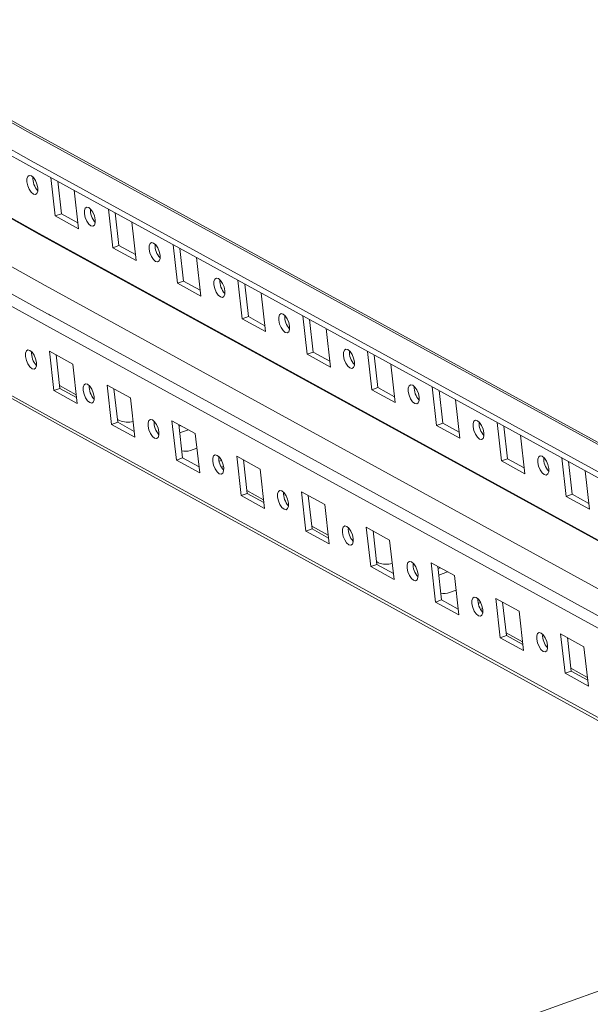
# Model space of a CAD drawing. Units: millimetres. Extents: x -1 to 5649, y 0 to 3871.
# Drawn here: x 4706 to 4824, y 2919 to 3123 of the extents above; entities that cross this region are included whole.
import ezdxf

# ---------------------------------------------------------------- set-up
doc = ezdxf.new("R2010")
doc.units = ezdxf.units.MM

msp = doc.modelspace()

# ---------------------------------------------------------------- linework, layer by layer
at = {"color": 7, "linetype": 'Continuous', "lineweight": 15}
for p, q in [((4665.668, 3123.023), (4707.266, 3099.733)), ((4707.211, 3100.227), (4666.602, 3122.975)), ((4659.476, 3120.799), (4707.942, 3093.739)), ((4708.095, 3092.379), (4659.63, 3119.438)), ((4710.864, 3067.823), (4632.7, 3111.179)), ((4711.949, 3061.606), (4626.508, 3108.954)), ((4625.333, 3107.022), (4712.46, 3058.748)), ((4668.072, 3101.711), (4709.669, 3078.42)), ((4668.145, 3101.831), (4709.65, 3078.592)), ((4922.251, 2982.224), (4707.211, 3100.227)), ((4707.266, 3099.733), (4921.317, 2982.273)), ((4707.942, 3093.739), (4915.125, 2980.048)), ((4915.279, 2978.688), (4708.095, 3092.379)), ((4712.978, 3082.255), (4712.078, 3090.238)), ((4713.47, 3089.474), (4714.233, 3082.706)), ((4714.079, 3039.312), (4627.562, 3087.252)), ((4628.131, 3086.33), (4714.152, 3038.663)), ((4716.92, 3087.581), (4717.82, 3079.598)), ((4714.233, 3082.706), (4712.978, 3082.255)), ((4717.82, 3079.598), (4712.978, 3082.255)), ((4714.233, 3082.706), (4717.683, 3080.813)), ((4724.907, 3075.665), (4724.006, 3083.648)), ((4725.399, 3082.884), (4726.162, 3076.116)), ((4728.848, 3080.991), (4729.748, 3073.008)), ((4709.65, 3078.592), (4923.794, 2961.081)), ((4709.669, 3078.42), (4923.721, 2960.96)), ((4726.162, 3076.116), (4724.907, 3075.665)), ((4726.162, 3076.116), (4729.611, 3074.223)), ((4738.355, 3068.285), (4737.455, 3076.268)), ((4729.748, 3073.008), (4724.907, 3075.665)), ((4738.847, 3075.504), (4739.61, 3068.736)), ((4742.297, 3073.611), (4743.197, 3065.628)), ((4888.349, 2970.429), (4710.864, 3067.823)), ((4739.61, 3068.736), (4738.355, 3068.285)), ((4743.197, 3065.628), (4738.355, 3068.285)), ((4739.61, 3068.736), (4743.06, 3066.843)), ((4751.804, 3060.905), (4750.904, 3068.888)), ((4752.296, 3068.124), (4753.059, 3061.356)), ((4755.745, 3066.231), (4756.645, 3058.248)), ((4882.157, 2968.204), (4711.54, 3061.83)), ((4765.252, 3053.525), (4764.352, 3061.508)), ((4753.059, 3061.356), (4751.804, 3060.905)), ((4756.645, 3058.248), (4751.804, 3060.905)), ((4753.059, 3061.356), (4756.508, 3059.463)), ((4765.744, 3060.744), (4766.508, 3053.976)), ((4711.85, 3059.083), (4880.982, 2966.272)), ((4769.194, 3058.852), (4770.094, 3050.869)), ((4711.771, 3054.145), (4716.612, 3051.488)), ((4712.691, 3045.983), (4711.771, 3054.145)), ((4713.163, 3053.381), (4713.946, 3046.434)), ((4766.508, 3053.976), (4765.252, 3053.525)), ((4770.094, 3050.869), (4765.252, 3053.525)), ((4766.508, 3053.976), (4769.957, 3052.083)), ((4778.701, 3046.145), (4777.801, 3054.128)), ((4779.193, 3053.364), (4779.956, 3046.596)), ((4716.612, 3051.488), (4717.533, 3043.326)), ((4782.643, 3051.472), (4783.543, 3043.489)), ((4712.691, 3045.983), (4713.946, 3046.434)), ((4717.533, 3043.326), (4712.691, 3045.983)), ((4713.881, 3047.018), (4717.33, 3045.125)), ((4713.946, 3046.434), (4717.396, 3044.541)), ((4723.75, 3047.108), (4728.591, 3044.451)), ((4724.67, 3038.946), (4723.75, 3047.108)), ((4725.142, 3046.344), (4725.925, 3039.396)), ((4779.956, 3046.596), (4778.701, 3046.145)), ((4783.543, 3043.489), (4778.701, 3046.145)), ((4779.956, 3046.596), (4783.406, 3044.704)), ((4792.15, 3038.766), (4791.25, 3046.748)), ((4792.642, 3045.985), (4793.405, 3039.216)), ((4728.591, 3044.451), (4729.511, 3036.289)), ((4796.091, 3044.092), (4796.991, 3036.109)), ((4883.211, 2946.501), (4714.079, 3039.312)), ((4724.67, 3038.946), (4725.925, 3039.396)), ((4725.859, 3039.981), (4726.29, 3039.744)), ((4725.925, 3039.396), (4729.374, 3037.504)), ((4737.198, 3039.728), (4742.04, 3037.071)), ((4738.119, 3031.566), (4737.198, 3039.728)), ((4793.405, 3039.216), (4792.15, 3038.766)), ((4793.405, 3039.216), (4796.854, 3037.324)), ((4805.598, 3031.386), (4804.698, 3039.369)), ((4714.152, 3038.663), (4883.78, 2945.58)), ((4729.511, 3036.289), (4724.67, 3038.946)), ((4738.59, 3038.964), (4739.374, 3032.017)), ((4739.051, 3038.711), (4738.636, 3038.562)), ((4740.61, 3037.856), (4738.789, 3037.202)), ((4742.04, 3037.071), (4742.96, 3028.909)), ((4796.991, 3036.109), (4792.15, 3038.766)), ((4806.09, 3038.605), (4806.854, 3031.837)), ((4809.54, 3036.712), (4810.44, 3028.729)), ((4741.024, 3033.558), (4742.381, 3034.046)), ((4738.119, 3031.566), (4739.374, 3032.017)), ((4742.96, 3028.909), (4738.119, 3031.566)), ((4739.374, 3032.017), (4742.823, 3030.124)), ((4747.479, 3031.481), (4746.994, 3031.307)), ((4750.647, 3032.348), (4755.488, 3029.691)), ((4751.567, 3024.186), (4750.647, 3032.348)), ((4752.039, 3031.584), (4752.822, 3024.637)), ((4806.854, 3031.837), (4805.598, 3031.386)), ((4810.44, 3028.729), (4805.598, 3031.386)), ((4806.854, 3031.837), (4810.303, 3029.944)), ((4819.047, 3024.006), (4818.147, 3031.989)), ((4819.539, 3031.225), (4820.302, 3024.457)), ((4747.903, 3030.218), (4747.471, 3030.063)), ((4755.488, 3029.691), (4756.409, 3021.529)), ((4822.988, 3029.332), (4823.889, 3021.349)), ((4752.756, 3025.221), (4756.206, 3023.328)), ((4764.095, 3024.968), (4768.937, 3022.311)), ((4765.016, 3016.806), (4764.095, 3024.968)), ((4751.567, 3024.186), (4752.822, 3024.637)), ((4756.409, 3021.529), (4751.567, 3024.186)), ((4752.822, 3024.637), (4756.272, 3022.744)), ((4765.488, 3024.204), (4766.271, 3017.257)), ((4820.302, 3024.457), (4819.047, 3024.006)), ((4823.889, 3021.349), (4819.047, 3024.006)), ((4820.302, 3024.457), (4823.752, 3022.564)), ((4768.937, 3022.311), (4769.857, 3014.149)), ((4765.016, 3016.806), (4766.271, 3017.257)), ((4769.857, 3014.149), (4765.016, 3016.806)), ((4766.205, 3017.841), (4769.654, 3015.948)), ((4766.271, 3017.257), (4769.72, 3015.364)), ((4777.544, 3017.588), (4782.386, 3014.931)), ((4778.464, 3009.426), (4777.544, 3017.588)), ((4778.936, 3016.824), (4779.72, 3009.877)), ((4782.386, 3014.931), (4783.306, 3006.769)), ((4779.654, 3010.461), (4780.085, 3010.224)), ((4778.464, 3009.426), (4779.72, 3009.877)), ((4783.306, 3006.769), (4778.464, 3009.426)), ((4779.72, 3009.877), (4783.169, 3007.984)), ((4790.993, 3010.208), (4795.834, 3007.552)), ((4791.913, 3002.046), (4790.993, 3010.208)), ((4792.385, 3009.444), (4793.168, 3002.497)), ((4792.846, 3009.192), (4792.43, 3009.042)), ((4794.405, 3008.336), (4792.584, 3007.682)), ((4795.834, 3007.552), (4796.755, 2999.389)), ((4794.819, 3004.039), (4796.175, 3004.526)), ((4791.913, 3002.046), (4793.168, 3002.497)), ((4793.168, 3002.497), (4796.618, 3000.604)), ((4804.441, 3002.828), (4809.283, 3000.172)), ((4805.362, 2994.666), (4804.441, 3002.828)), ((4796.755, 2999.389), (4791.913, 3002.046)), ((4801.274, 3001.962), (4800.789, 3001.788)), ((4801.698, 3000.699), (4801.266, 3000.543)), ((4805.834, 3002.064), (4806.617, 2995.117)), ((4809.283, 3000.172), (4810.203, 2992.009)), ((4805.362, 2994.666), (4806.617, 2995.117)), ((4810.203, 2992.009), (4805.362, 2994.666)), ((4806.551, 2995.701), (4810, 2993.808)), ((4806.617, 2995.117), (4810.066, 2993.224)), ((4817.89, 2995.448), (4822.732, 2992.792)), ((4818.81, 2987.286), (4817.89, 2995.448)), ((4819.282, 2994.685), (4820.066, 2987.737)), ((4822.732, 2992.792), (4823.652, 2984.629)), ((4820, 2988.321), (4823.449, 2986.429)), ((4818.81, 2987.286), (4820.066, 2987.737)), ((4823.652, 2984.629), (4818.81, 2987.286)), ((4820.066, 2987.737), (4823.515, 2985.844)), ((4802.611, 2912.986), (4861.952, 2934.305))]:
    msp.add_line(p, q, dxfattribs=at)
at = {"color": 7, "linetype": 'Continuous', "lineweight": 15, "flags": 128}
for points in [[(4708, 3090.602), (4708.449, 3090.22), (4708.862, 3089.606), (4709.176, 3088.854), (4709.344, 3088.078), (4709.34, 3087.396), (4709.165, 3086.913), (4708.845, 3086.701), (4708.429, 3086.793), (4707.981, 3087.175), (4707.568, 3087.789), (4707.253, 3088.541), (4707.085, 3089.317), (4707.089, 3089.999), (4707.264, 3090.483), (4707.584, 3090.694), (4708, 3090.602)], [(4719.928, 3084.012), (4720.377, 3083.63), (4720.79, 3083.016), (4721.104, 3082.264), (4721.273, 3081.488), (4721.269, 3080.806), (4721.094, 3080.323), (4720.774, 3080.111), (4720.358, 3080.203), (4719.909, 3080.585), (4719.496, 3081.199), (4719.181, 3081.952), (4719.013, 3082.728), (4719.017, 3083.409), (4719.192, 3083.893), (4719.512, 3084.104), (4719.928, 3084.012)], [(4733.377, 3076.632), (4733.825, 3076.25), (4734.238, 3075.636), (4734.553, 3074.884), (4734.721, 3074.108), (4734.717, 3073.426), (4734.542, 3072.943), (4734.222, 3072.731), (4733.806, 3072.823), (4733.358, 3073.206), (4732.945, 3073.819), (4732.63, 3074.572), (4732.462, 3075.348), (4732.466, 3076.029), (4732.641, 3076.513), (4732.961, 3076.725), (4733.377, 3076.632)], [(4746.825, 3069.252), (4747.274, 3068.87), (4747.687, 3068.256), (4748.002, 3067.504), (4748.17, 3066.728), (4748.166, 3066.046), (4747.991, 3065.563), (4747.671, 3065.351), (4747.255, 3065.443), (4746.806, 3065.826), (4746.393, 3066.44), (4746.079, 3067.192), (4745.91, 3067.968), (4745.914, 3068.649), (4746.089, 3069.133), (4746.409, 3069.345), (4746.825, 3069.252)], [(4760.274, 3061.873), (4760.723, 3061.49), (4761.136, 3060.876), (4761.45, 3060.124), (4761.618, 3059.348), (4761.615, 3058.666), (4761.439, 3058.183), (4761.119, 3057.971), (4760.704, 3058.063), (4760.255, 3058.446), (4759.842, 3059.06), (4759.527, 3059.812), (4759.359, 3060.588), (4759.363, 3061.27), (4759.538, 3061.753), (4759.858, 3061.965), (4760.274, 3061.873)], [(4707.713, 3054.33), (4708.161, 3053.948), (4708.574, 3053.334), (4708.889, 3052.581), (4709.057, 3051.805), (4709.053, 3051.124), (4708.878, 3050.64), (4708.558, 3050.428), (4708.142, 3050.521), (4707.694, 3050.903), (4707.281, 3051.517), (4706.966, 3052.269), (4706.798, 3053.045), (4706.802, 3053.727), (4706.977, 3054.21), (4707.297, 3054.422), (4707.713, 3054.33)], [(4773.723, 3054.493), (4774.171, 3054.11), (4774.584, 3053.496), (4774.899, 3052.744), (4775.067, 3051.968), (4775.063, 3051.287), (4774.888, 3050.803), (4774.568, 3050.591), (4774.152, 3050.684), (4773.703, 3051.066), (4773.29, 3051.68), (4772.976, 3052.432), (4772.808, 3053.208), (4772.812, 3053.89), (4772.987, 3054.373), (4773.307, 3054.585), (4773.723, 3054.493)], [(4719.691, 3047.293), (4720.14, 3046.911), (4720.553, 3046.297), (4720.868, 3045.544), (4721.036, 3044.768), (4721.032, 3044.087), (4720.857, 3043.603), (4720.537, 3043.391), (4720.121, 3043.484), (4719.672, 3043.866), (4719.259, 3044.48), (4718.945, 3045.232), (4718.776, 3046.008), (4718.78, 3046.69), (4718.956, 3047.173), (4719.275, 3047.385), (4719.691, 3047.293)], [(4787.171, 3047.113), (4787.62, 3046.731), (4788.033, 3046.117), (4788.348, 3045.364), (4788.516, 3044.588), (4788.512, 3043.907), (4788.337, 3043.423), (4788.017, 3043.211), (4787.601, 3043.304), (4787.152, 3043.686), (4786.739, 3044.3), (4786.425, 3045.052), (4786.256, 3045.828), (4786.26, 3046.51), (4786.435, 3046.993), (4786.755, 3047.205), (4787.171, 3047.113)], [(4733.14, 3039.913), (4733.589, 3039.531), (4734.002, 3038.917), (4734.316, 3038.164), (4734.485, 3037.388), (4734.481, 3036.707), (4734.305, 3036.223), (4733.986, 3036.012), (4733.57, 3036.104), (4733.121, 3036.486), (4732.708, 3037.1), (4732.393, 3037.852), (4732.225, 3038.628), (4732.229, 3039.31), (4732.404, 3039.793), (4732.724, 3040.005), (4733.14, 3039.913)], [(4800.62, 3039.733), (4801.069, 3039.351), (4801.482, 3038.737), (4801.796, 3037.984), (4801.964, 3037.208), (4801.961, 3036.527), (4801.785, 3036.043), (4801.465, 3035.832), (4801.049, 3035.924), (4800.601, 3036.306), (4800.188, 3036.92), (4799.873, 3037.672), (4799.705, 3038.448), (4799.709, 3039.13), (4799.884, 3039.613), (4800.204, 3039.825), (4800.62, 3039.733)], [(4734.505, 3037.077), (4734.339, 3037.004), (4734.325, 3036.997)], [(4746.589, 3032.533), (4747.037, 3032.151), (4747.45, 3031.537), (4747.765, 3030.785), (4747.933, 3030.009), (4747.929, 3029.327), (4747.754, 3028.843), (4747.434, 3028.632), (4747.018, 3028.724), (4746.57, 3029.106), (4746.157, 3029.72), (4745.842, 3030.472), (4745.674, 3031.248), (4745.678, 3031.93), (4745.853, 3032.413), (4746.173, 3032.625), (4746.589, 3032.533)], [(4814.069, 3032.353), (4814.517, 3031.971), (4814.93, 3031.357), (4815.245, 3030.605), (4815.413, 3029.829), (4815.409, 3029.147), (4815.234, 3028.663), (4814.914, 3028.452), (4814.498, 3028.544), (4814.049, 3028.926), (4813.636, 3029.54), (4813.322, 3030.292), (4813.154, 3031.068), (4813.157, 3031.75), (4813.333, 3032.233), (4813.653, 3032.445), (4814.069, 3032.353)], [(4760.037, 3025.153), (4760.486, 3024.771), (4760.899, 3024.157), (4761.214, 3023.405), (4761.382, 3022.629), (4761.378, 3021.947), (4761.203, 3021.463), (4760.883, 3021.252), (4760.467, 3021.344), (4760.018, 3021.726), (4759.605, 3022.34), (4759.291, 3023.092), (4759.122, 3023.868), (4759.126, 3024.55), (4759.301, 3025.034), (4759.621, 3025.245), (4760.037, 3025.153)], [(4773.486, 3017.773), (4773.935, 3017.391), (4774.348, 3016.777), (4774.662, 3016.025), (4774.83, 3015.249), (4774.827, 3014.567), (4774.651, 3014.084), (4774.331, 3013.872), (4773.915, 3013.964), (4773.467, 3014.346), (4773.054, 3014.96), (4772.739, 3015.713), (4772.571, 3016.489), (4772.575, 3017.17), (4772.75, 3017.654), (4773.07, 3017.865), (4773.486, 3017.773)], [(4786.935, 3010.393), (4787.383, 3010.011), (4787.796, 3009.397), (4788.111, 3008.645), (4788.279, 3007.869), (4788.275, 3007.187), (4788.1, 3006.704), (4787.78, 3006.492), (4787.364, 3006.584), (4786.915, 3006.966), (4786.502, 3007.58), (4786.188, 3008.333), (4786.02, 3009.109), (4786.024, 3009.79), (4786.199, 3010.274), (4786.519, 3010.486), (4786.935, 3010.393)], [(4788.299, 3007.557), (4788.134, 3007.485), (4788.12, 3007.478)], [(4800.383, 3003.013), (4800.832, 3002.631), (4801.245, 3002.017), (4801.56, 3001.265), (4801.728, 3000.489), (4801.724, 2999.807), (4801.549, 2999.324), (4801.229, 2999.112), (4800.813, 2999.204), (4800.364, 2999.587), (4799.951, 3000.2), (4799.636, 3000.953), (4799.468, 3001.729), (4799.472, 3002.41), (4799.647, 3002.894), (4799.967, 3003.106), (4800.383, 3003.013)], [(4813.832, 2995.633), (4814.281, 2995.251), (4814.694, 2994.637), (4815.008, 2993.885), (4815.176, 2993.109), (4815.173, 2992.427), (4814.997, 2991.944), (4814.677, 2991.732), (4814.261, 2991.824), (4813.813, 2992.207), (4813.4, 2992.821), (4813.085, 2993.573), (4812.917, 2994.349), (4812.921, 2995.03), (4813.096, 2995.514), (4813.416, 2995.726), (4813.832, 2995.633)]]:
    msp.add_lwpolyline(points, dxfattribs=at)
at = {"color": 7, "linetype": 'Continuous', "lineweight": 15}
for centre, radius, start, end in [((4712.136, 3090.106), 3.813, 176.39418, 223.12872), ((4724.065, 3083.517), 3.813, 176.39418, 223.12872), ((4737.513, 3076.137), 3.813, 176.39418, 223.12872), ((4750.962, 3068.757), 3.813, 176.39418, 223.12872), ((4764.411, 3061.377), 3.813, 176.39418, 223.12872), ((4711.849, 3053.834), 3.813, 176.39418, 223.12872), ((4777.859, 3053.997), 3.813, 176.39418, 223.12872), ((4723.828, 3046.797), 3.813, 176.39418, 223.12872), ((4791.308, 3046.617), 3.813, 176.39418, 223.12872), ((4727.959, 3044.118), 4.681, 249.12219, 284.61141), ((4737.277, 3039.417), 3.813, 176.39418, 223.12872), ((4804.756, 3039.237), 3.813, 176.39418, 223.12872), ((4739.936, 3036.599), 3.23, 257.05382, 289.69594), ((4750.725, 3032.037), 3.813, 176.39418, 223.12872), ((4818.205, 3031.857), 3.813, 176.39418, 223.12872), ((4764.174, 3024.657), 3.813, 176.39418, 223.12872), ((4777.622, 3017.278), 3.813, 176.39418, 223.12872), ((4781.753, 3014.598), 4.681, 249.12219, 284.61141), ((4791.071, 3009.898), 3.813, 176.39418, 223.12872), ((4793.73, 3007.08), 3.23, 257.05382, 289.69594), ((4804.52, 3002.518), 3.813, 176.39418, 223.12872), ((4817.968, 2995.138), 3.813, 176.39418, 223.12872)]:
    msp.add_arc(centre, radius, start, end, dxfattribs=at)

doc.saveas('drawing.dxf')
